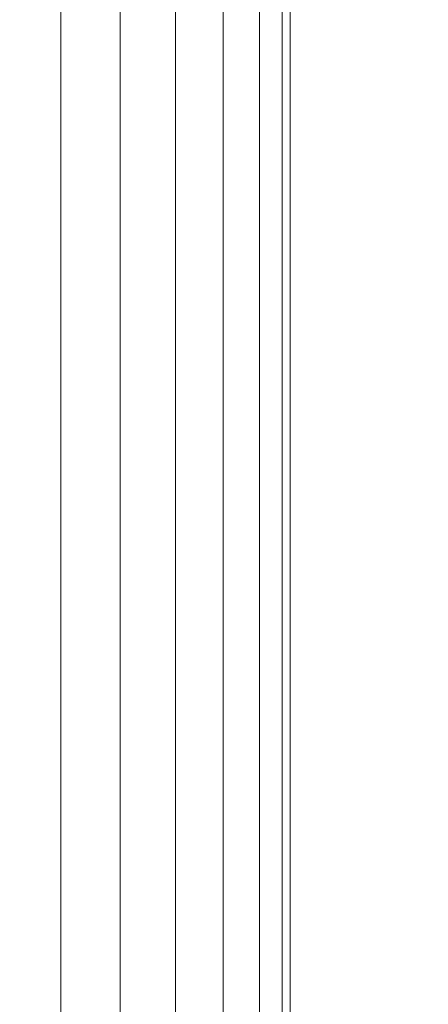
# Model space of a CAD drawing. Units: inches. Extents: x 0 to 204, y 0 to 264.
# Drawn here: x 104 to 105, y 160 to 162 of the extents above; entities that cross this region are included whole.
import ezdxf

# ---------------------------------------------------------------- set-up
doc = ezdxf.new("R2010")
doc.units = ezdxf.units.IN
doc.header["$MEASUREMENT"] = 0
doc.layers.get('0').update_dxf_attribs({"color": 10})

# ---------------------------------------------------------------- blocks, each defined once
blk = doc.blocks.new('NOTA-1-3D')
at = {"lineweight": 18}
mesh = blk.add_polyface(dxfattribs=at)
corners = [(8, 10.5634, -2), (8.5, 13.4728, -18.5), (8.5, 12.7113, -18.5), (8.0483, 9.6244, -3.5944), (8.0352, 9.4822, -3.1627), (8.0235, 9.2462, -2.7742), (8.0136, 8.9286, -2.449), (8.0062, 8.5458, -2.2039), (8.0016, 8.1175, -2.0517), (8, 7.6659, -2), (8, 9.7137, -2), (8.5, -10.2772, -18.5), (8.5, -11.0272, -18.5), (8, -10.788, -2), (8, -10.5272, -2), (8, -9.0448, -2), (8.0005, -9.1706, -2.0161), (8.0019, -9.2882, -2.0632), (8.0042, -9.3902, -2.1385), (8.0072, -9.47, -2.2369), (8.0107, -9.5225, -2.3523), (8.0145, -9.5443, -2.4772)]
mesh.append_faces([[corners[k] for k in face] for face in [(10, 8, 9)]], dxfattribs={"vtx0": -1})
mesh.append_faces([[corners[k] for k in face] for face in [(7, 10, 6), (5, 10, 4), (14, 21, 13)]], dxfattribs={"vtx0": -1, "vtx1": -1})
mesh.append_faces([[corners[k] for k in face] for face in [(10, 5, 6), (10, 7, 8), (14, 18, 19), (14, 19, 20), (14, 16, 17), (14, 17, 18)]], dxfattribs={"vtx0": -1, "vtx2": -1})
mesh.append_faces([[corners[k] for k in face] for face in [(0, 1, 3), (10, 0, 4), (3, 4, 0), (12, 13, 21), (20, 21, 14)]], dxfattribs={"vtx1": -1, "vtx2": -1})
mesh.append_faces([[corners[k] for k in face] for face in [(1, 2, 3), (21, 11, 12), (14, 15, 16)]], dxfattribs={"vtx2": -1})
mesh = blk.add_polyface(dxfattribs=at)
corners = [(8, 9.2377, 5.5184), (8, 10.5634, -2), (8, 9.7137, -2), (8, 7.6659, -2), (8, -9.0448, -2), (8, -10.5272, -2), (8, -10.788, -2), (8, -10.787, -1.9272), (8, -10.777, -1.2391), (8, -10.7533, -1.0627), (8, -10.6887, -0.8969), (8, -10.5869, -0.7509), (8, -10.4535, -0.6331), (8, -10.3215, -0.5602), (8, -10.1775, -0.5152), (8, -10.0271, -0.5), (8, 6.6462, -0.5), (8, 6.8971, -0.4842), (8, 7.1422, -0.4375), (8, 7.5816, -0.2678), (8, 7.969), (8, 8.2462, 0.3), (8, 8.4565, 0.6498), (8, 8.5914, 1.035), (8, 8.6453, 1.4396), (8, 8.6158, 1.8473), (8, 7.9657, 5.5342), (8, 7.9435, 5.8383), (8, 7.9833, 6.1406), (8, 8.0834, 6.4286), (8, 9.8855, 10.2932), (8, 9.9151, 10.3414), (8, 9.9547, 10.3818), (8, 10.0025, 10.4122), (8, 10.0558, 10.4311), (8, 10.1121, 10.4375), (8, 10.9396, 10.4375), (8, 11.0017, 10.4297), (8, 11.0598, 10.4067), (8, 11.1105, 10.37), (8, 11.1504, 10.3218), (8, 11.1772, 10.2653), (8, 11.1891, 10.2039), (8, 11.1853, 10.1414), (8, 11.1662, 10.0818), (8, 9.3162, 6.1147), (8, 9.2495, 5.9227), (8, 9.223, 5.7211)]
mesh.append_faces([[corners[k] for k in face] for face in [(12, 10, 11)]], dxfattribs={"vtx0": -1})
mesh.append_faces([[corners[k] for k in face] for face in [(18, 3, 17)]], dxfattribs={"vtx0": -1, "vtx1": -1})
mesh.append_faces([[corners[k] for k in face] for face in [(12, 15, 8)]], dxfattribs={"vtx0": -1, "vtx1": -1, "vtx2": -1})
mesh.append_faces([[corners[k] for k in face] for face in [(16, 3, 4, 15), (3, 16, 17), (3, 18, 19), (3, 19, 20, 2), (1, 24, 25, 0), (26, 47, 0, 25), (1, 23, 24), (37, 43, 44, 36), (44, 35, 36)]], dxfattribs={"vtx0": -1, "vtx2": -1})
mesh.append_faces([[corners[k] for k in face] for face in [(15, 4, 5, 8)]], dxfattribs={"vtx0": -1, "vtx2": -1, "vtx3": -1})
mesh.append_faces([[corners[k] for k in face] for face in [(12, 8, 9, 10), (47, 26, 27, 28)]], dxfattribs={"vtx0": -1, "vtx3": -1})
mesh.append_faces([[corners[k] for k in face] for face in [(7, 8, 5, 6)]], dxfattribs={"vtx1": -1})
mesh.append_faces([[corners[k] for k in face] for face in [(20, 21, 2), (21, 22, 2), (37, 38, 43)]], dxfattribs={"vtx1": -1, "vtx2": -1})
mesh.append_faces([[corners[k] for k in face] for face in [(44, 45, 30, 35)]], dxfattribs={"vtx1": -1, "vtx2": -1, "vtx3": -1})
mesh.append_faces([[corners[k] for k in face] for face in [(28, 29, 46, 47), (45, 46, 29, 30), (22, 23, 1, 2), (42, 43, 38, 39)]], dxfattribs={"vtx1": -1, "vtx3": -1})
mesh.append_faces([[corners[k] for k in face] for face in [(33, 34, 35, 32)]], dxfattribs={"vtx2": -1})
mesh.append_faces([[corners[k] for k in face] for face in [(30, 31, 32, 35)]], dxfattribs={"vtx2": -1, "vtx3": -1})
mesh.append_faces([[corners[k] for k in face] for face in [(12, 13, 14, 15), (39, 40, 41, 42)]], dxfattribs={"vtx3": -1})
mesh = blk.add_polyface(dxfattribs=at)
corners = [(8, 9.6718, -0.9023), (8, 9.6343, -0.7772), (8, 9.569, -0.6641), (8, 9.4794, -0.5691), (8, 9.3703, -0.4973), (8, 9.2476, -0.4527), (8, 9.1178, -0.4375), (8, -10.0272, -0.4375), (8, -10.1727, -0.4567), (8, -10.3084, -0.5129), (8, -10.4249, -0.6023), (8, -10.5143, -0.7187), (8, -10.5705, -0.8544), (8, -10.5897, -1), (8, -10.5897, -1.5), (8, -10.5875, -1.5162), (8, -10.5813, -1.5312), (8, -10.5714, -1.5442), (8, -10.5584, -1.5541), (8, -10.5433, -1.5604), (8, -10.5272, -1.5625), (8, 9.7137, -1.5625), (8, 9.7291, -1.5606), (8, 9.7436, -1.5549), (8, 9.7562, -1.5458), (8, 9.7662, -1.5339), (8, 9.773, -1.5199), (8, 9.776, -1.5047), (8, 9.7753, -1.4891)]
mesh.append_faces([[corners[k] for k in face] for face in [(14, 20, 13)]], dxfattribs={"vtx0": -1, "vtx1": -1})
mesh.append_faces([[corners[k] for k in face] for face in [(22, 27, 28, 21), (6, 20, 21)]], dxfattribs={"vtx0": -1, "vtx2": -1})
mesh.append_faces([[corners[k] for k in face] for face in [(21, 28, 0, 6), (6, 0, 1, 3), (20, 6, 7, 13)]], dxfattribs={"vtx0": -1, "vtx2": -1, "vtx3": -1})
mesh.append_faces([[corners[k] for k in face] for face in [(12, 13, 11), (15, 16, 14)]], dxfattribs={"vtx1": -1})
mesh.append_faces([[corners[k] for k in face] for face in [(19, 20, 14, 16)]], dxfattribs={"vtx1": -1, "vtx2": -1, "vtx3": -1})
mesh.append_faces([[corners[k] for k in face] for face in [(1, 2, 3), (23, 24, 25, 22), (17, 18, 19, 16)]], dxfattribs={"vtx2": -1})
mesh.append_faces([[corners[k] for k in face] for face in [(25, 26, 27, 22), (7, 8, 9, 13), (9, 10, 11, 13)]], dxfattribs={"vtx2": -1, "vtx3": -1})
mesh.append_faces([[corners[k] for k in face] for face in [(3, 4, 5, 6)]], dxfattribs={"vtx3": -1})
mesh = blk.add_polyface(dxfattribs=at)
corners = [(-7.5625, 9.7137, -2), (7.5625, 9.7137, -2), (7.5625, -10.5272, -2), (-7.5625, -10.5272, -2)]
mesh.append_faces([[corners[k] for k in face] for face in [(0, 1, 2, 3)]])
mesh = blk.add_polyface(dxfattribs=at)
corners = [(7.5625, 9.7137, -2), (7.6757, 9.7137, -1.9851), (7.7812, 9.7137, -1.9414), (7.8719, 9.7137, -1.8719), (7.9414, 9.7137, -1.7812), (7.9851, 9.7137, -1.6757), (8, 9.7137, -1.5625), (8, -10.5272, -1.5625), (7.9851, -10.5272, -1.6757), (7.9414, -10.5272, -1.7812), (7.8719, -10.5272, -1.8719), (7.7812, -10.5272, -1.9414), (7.6757, -10.5272, -1.9851), (7.5625, -10.5272, -2)]
mesh.append_faces([[corners[k] for k in face] for face in [(1, 12, 13, 0), (8, 5, 6, 7)]], dxfattribs={"vtx0": -1})
mesh.append_faces([[corners[k] for k in face] for face in [(11, 2, 3, 10), (9, 4, 5, 8), (4, 9, 10, 3)]], dxfattribs={"vtx0": -1, "vtx2": -1})
mesh.append_faces([[corners[k] for k in face] for face in [(11, 12, 1, 2)]], dxfattribs={"vtx1": -1, "vtx3": -1})
mesh = blk.add_polyface(dxfattribs=at)
corners = [(-7.5625, -10.0272), (7.5625, -10.0272), (7.5625, 9.1178), (-7.5625, 9.1178)]
mesh.append_faces([[corners[k] for k in face] for face in [(0, 1, 2, 3)]])
mesh = blk.add_polyface(dxfattribs=at)
corners = [(8, 9.1178, -0.4375), (7.9851, 9.1178, -0.3243), (7.9414, 9.1178, -0.2187), (7.8719, 9.1178, -0.1281), (7.7812, 9.1178, -0.0586), (7.6757, 9.1178, -0.0149), (7.5625, 9.1178), (7.5625, -10.0272), (7.6757, -10.0272, -0.0149), (7.7812, -10.0272, -0.0586), (7.8719, -10.0272, -0.1281), (7.9414, -10.0272, -0.2187), (7.9851, -10.0272, -0.3243), (8, -10.0272, -0.4375)]
mesh.append_faces([[corners[k] for k in face] for face in [(1, 12, 13, 0)]], dxfattribs={"vtx0": -1})
mesh.append_faces([[corners[k] for k in face] for face in [(5, 8, 9, 4), (4, 9, 10, 3), (2, 11, 12, 1), (11, 2, 3, 10)]], dxfattribs={"vtx0": -1, "vtx2": -1})
mesh.append_faces([[corners[k] for k in face] for face in [(6, 7, 8, 5)]], dxfattribs={"vtx2": -1})
mesh = blk.add_polyface(dxfattribs=at)
corners = [(9.25, 7.6659, -2), (9.25, -9.0448, -2), (8, -9.0448, -2), (8, 7.6659, -2), (-9.25, -9.0448, -2), (-9.25, 7.6659, -2), (-8, 7.6659, -2), (-8, -9.0448, -2)]
mesh.append_faces([[corners[k] for k in face] for face in [(3, 0, 1, 2), (6, 7, 4, 5)]])
mesh = blk.add_polyface(dxfattribs=at)
corners = [(9.25, -10.0271, -0.5), (9.25, 6.6462, -0.5), (8, 6.6462, -0.5), (8, -10.0271, -0.5), (-9.25, 6.6462, -0.5), (-9.25, -10.0271, -0.5), (-8, -10.0271, -0.5), (-8, 6.6462, -0.5)]
mesh.append_faces([[corners[k] for k in face] for face in [(3, 0, 1, 2), (6, 7, 4, 5)]])

msp = doc.modelspace()

# ---------------------------------------------------------------- linework, layer by layer
at = {"lineweight": 18, "invisible_edges": 15}
for points in [[(103.60485, 166.2711, 29.60061), (103.63846, 157.85127, 29.76467), (104.71209, 158.36746, 29.80661)], [(103.83842, 166.2644, 29.10065), (104.97406, 158.49236, 29.411), (103.83993, 158.24102, 29.3635)], [(103.60485, 165.25938, 23.60061), (103.63846, 156.83955, 23.76467), (104.71209, 157.35574, 23.80661)], [(103.83842, 165.25267, 23.10065), (104.97406, 157.48064, 23.411), (103.83993, 157.2293, 23.3635)], [(102.72505, 165.04283, 17.60061), (102.71706, 156.05795, 17.72584), (104.71179, 156.57524, 17.81135)], [(103.81188, 165.03643, 17.10065), (104.97403, 156.70342, 17.41838), (103.87541, 156.03833, 17.38391)], [(102.72505, 164.16733, 17.60061), (102.71706, 155.18245, 17.72584), (104.71179, 155.69974, 17.81135)], [(103.81188, 164.16093, 17.10065), (104.97403, 155.82792, 17.41838), (103.87541, 155.16283, 17.38391)], [(104.9467, 161.99871, 29.57776), (104.95682, 162.94895, 29.53089), (104.92106, 162.91416, 29.59351)], [(104.97453, 162.21301, 29.44862), (104.95682, 162.94895, 29.53089), (104.9467, 161.99871, 29.57776)], [(104.9467, 161.99871, 29.57776), (104.92106, 162.91416, 29.59351), (104.87345, 162.14682, 29.65962)], [(104.81696, 162.60592, 23.65244), (104.71968, 161.98342, 23.68599), (104.79812, 161.63804, 23.6843)], [(104.8698, 161.98281, 23.6401), (104.81696, 162.60592, 23.65244), (104.79812, 161.63804, 23.6843)], [(104.91249, 162.42489, 23.59011), (104.81696, 162.60592, 23.65244), (104.8698, 161.98281, 23.6401)], [(104.96402, 162.57847, 23.4937), (104.91249, 162.42489, 23.59011), (104.95682, 161.93722, 23.53089)], [(104.96402, 162.57847, 23.4937), (104.95682, 161.93722, 23.53089), (104.97462, 161.93588, 23.43087)], [(101.63392, 162.44874, 28.64757), (100.42694, 162.38503, 29.20589), (104.50968, 161.30042, 28.96809)], [(104.92106, 161.90243, 23.59351), (104.91249, 162.42489, 23.59011), (104.8698, 161.98281, 23.6401)], [(104.95682, 161.93722, 23.53089), (104.91249, 162.42489, 23.59011), (104.92106, 161.90243, 23.59351)], [(104.7209, 162.39689, 17.66646), (104.79728, 161.8939, 17.6685), (104.78883, 162.40149, 17.65822)], [(104.79728, 161.8939, 17.6685), (104.85167, 162.34829, 17.63343), (104.78883, 162.40149, 17.65822)], [(100.42694, 162.38503, 29.20589), (100.62762, 161.86267, 29.63749), (104.342, 160.82903, 29.53494)], [(104.94203, 162.38848, 17.5191), (104.90091, 162.08145, 17.58036), (104.94274, 161.78573, 17.53289)], [(104.94274, 161.78573, 17.53289), (104.96872, 162.33141, 17.45181), (104.94203, 162.38848, 17.5191)], [(104.85167, 162.34829, 17.63343), (104.79728, 161.8939, 17.6685), (104.88441, 161.64215, 17.62813)], [(104.85167, 162.34829, 17.63343), (104.88441, 161.64215, 17.62813), (104.91286, 162.18285, 17.587)], [(104.96872, 162.33141, 17.45181), (104.94274, 161.78573, 17.53289), (104.97478, 161.99457, 17.4007)], [(104.78883, 161.52599, 17.65822), (104.83893, 162.23116, 17.62149), (104.72194, 162.18288, 17.65)], [(104.85167, 161.47279, 17.63343), (104.83893, 162.23116, 17.62149), (104.78883, 161.52599, 17.65822)], [(104.90091, 162.08145, 17.58036), (104.83893, 162.23116, 17.62149), (104.85167, 161.47279, 17.63343)], [(104.08192, 162.04888, 34.98957), (104.20706, 162.20821, 36.30155), (104.23585, 162.00928, 35.04394)], [(104.38856, 161.97566, 35.13801), (104.23585, 162.00928, 35.04394), (104.33494, 162.17064, 36.30963)], [(104.95483, 161.64784, 17.53361), (104.91286, 162.18285, 17.587), (104.88441, 161.64215, 17.62813)], [(104.91286, 162.18285, 17.587), (104.95483, 161.64784, 17.53361), (104.95082, 162.16025, 17.52976)], [(104.95483, 161.64784, 17.53361), (104.97468, 162.02351, 17.42023), (104.95082, 162.16025, 17.52976)], [(104.26614, 161.96049, 35.32674), (104.09295, 161.95744, 34.95649), (104.26312, 162.13419, 36.3345)], [(104.43086, 162.14246, 36.31569), (104.51673, 161.99125, 35.34775), (104.38856, 161.97566, 35.13801)], [(104.87345, 162.14682, 29.65962), (104.78604, 162.12167, 29.70145), (104.80939, 161.61811, 29.70755)], [(104.87345, 162.14682, 29.65962), (104.80939, 161.61811, 29.70755), (104.88971, 161.31224, 29.66837)], [(104.88971, 161.31224, 29.66837), (104.9467, 161.99871, 29.57776), (104.87345, 162.14682, 29.65962)], [(104.78604, 162.12167, 29.70145), (104.71692, 161.31307, 29.72983), (104.80939, 161.61811, 29.70755)], [(104.85167, 161.47279, 17.63343), (104.91286, 161.30735, 17.587), (104.90091, 162.08145, 17.58036)], [(104.90091, 162.08145, 17.58036), (104.91286, 161.30735, 17.587), (104.94274, 161.78573, 17.53289)], [(104.23585, 162.00928, 35.04394), (104.12254, 161.88825, 33.79002), (104.08192, 162.04888, 34.98957)], [(104.31731, 161.81465, 33.66379), (104.12254, 161.88825, 33.79002), (104.23585, 162.00928, 35.04394)], [(104.23585, 162.00928, 35.04394), (104.38856, 161.97566, 35.13801), (104.31731, 161.81465, 33.66379)], [(104.49533, 162.01114, 36.3439), (104.44505, 161.70781, 35.15593), (104.48192, 161.8312, 35.16326)], [(104.95681, 161.14566, 29.57799), (104.9467, 161.99871, 29.57776), (104.88971, 161.31224, 29.66837)], [(104.95681, 161.14566, 29.57799), (104.97444, 161.47841, 29.46638), (104.9467, 161.99871, 29.57776)], [(104.87345, 161.13509, 23.65963), (104.8698, 161.98281, 23.6401), (104.79812, 161.63804, 23.6843)], [(104.8698, 161.98281, 23.6401), (104.87345, 161.13509, 23.65963), (104.92106, 161.90243, 23.59351)], [(104.95082, 161.28475, 17.52976), (104.97478, 161.99457, 17.4007), (104.94274, 161.78573, 17.53289)], [(104.17959, 161.79772, 34.0051), (104.09295, 161.95744, 34.95649), (104.26614, 161.96049, 35.32674)], [(104.17959, 161.79772, 34.0051), (104.26614, 161.96049, 35.32674), (104.39679, 161.89236, 34.94216)], [(104.31731, 161.81465, 33.66379), (104.38856, 161.97566, 35.13801), (104.50669, 161.86821, 34.37376)], [(104.9467, 160.98698, 23.57776), (104.95682, 161.93722, 23.53089), (104.92106, 161.90243, 23.59351)], [(104.97453, 161.20128, 23.44862), (104.95682, 161.93722, 23.53089), (104.9467, 160.98698, 23.57776)], [(104.35677, 161.91645, 30), (104.33895, 161.84459, 29.7299), (104.35029, 161.8536, 29.58063)], [(104.31731, 161.81465, 33.66379), (104.17427, 161.74879, 32.52059), (104.12254, 161.88825, 33.79002)], [(104.35029, 161.8536, 29.58063), (104.33521, 161.80686, 29.28851), (104.35985, 161.90234, 29.60775)], [(104.4594, 161.65779, 34.06903), (104.50948, 161.90248, 34.64506), (104.48192, 161.8312, 35.16326)], [(104.71972, 161.64288, 17.68523), (104.80691, 161.2657, 17.68107), (104.79728, 161.8939, 17.6685)], [(104.88441, 161.64215, 17.62813), (104.79728, 161.8939, 17.6685), (104.80691, 161.2657, 17.68107)], [(104.9467, 160.98698, 23.57776), (104.92106, 161.90243, 23.59351), (104.87345, 161.13509, 23.65963)], [(104.33565, 161.87178, 30), (104.27734, 161.77685, 29.55375), (104.33895, 161.84459, 29.7299)], [(104.27734, 161.77685, 29.55375), (104.28385, 161.85876, 30), (104.21139, 161.77964, 29.60775)], [(104.35029, 161.8536, 29.58063), (104.33895, 161.84459, 29.7299), (104.32284, 161.79267, 29.41162)], [(104.35029, 161.8536, 29.58063), (104.32284, 161.79267, 29.41162), (104.33521, 161.80686, 29.28851)], [(104.27734, 161.77685, 29.55375), (104.32284, 161.79267, 29.41162), (104.33895, 161.84459, 29.7299)], [(104.32033, 161.76099, 28.98874), (104.3384, 161.83632, 29.2155), (104.33521, 161.80686, 29.28851)], [(104.48192, 161.8312, 35.16326), (104.44505, 161.70781, 35.15593), (104.4594, 161.65779, 34.06903)], [(104.31731, 161.81465, 33.66379), (104.32955, 161.69518, 32.4511), (104.17427, 161.74879, 32.52059)], [(104.31731, 161.81465, 33.66379), (104.49219, 161.69069, 32.96838), (104.32955, 161.69518, 32.4511)], [(104.17959, 161.79772, 34.0051), (104.3163, 161.6358, 32.97935), (104.06788, 161.64686, 32.28213)], [(104.27179, 161.72282, 29.19365), (104.30742, 161.74234, 29.09966), (104.32284, 161.79267, 29.41162)], [(104.27179, 161.72282, 29.19365), (104.32284, 161.79267, 29.41162), (104.27734, 161.77685, 29.55375)], [(104.32033, 161.76099, 28.98874), (104.33521, 161.80686, 29.28851), (104.30742, 161.74234, 29.09966)], [(104.32284, 161.79267, 29.41162), (104.30742, 161.74234, 29.09966), (104.33521, 161.80686, 29.28851)], [(104.44505, 161.70781, 35.15593), (104.43246, 161.80487, 36.38823), (104.40852, 161.6026, 35.31702)], [(104.21139, 161.77964, 29.60775), (104.23737, 161.73218, 29.33148), (104.27734, 161.77685, 29.55375)], [(104.23737, 161.73218, 29.33148), (104.27179, 161.72282, 29.19365), (104.27734, 161.77685, 29.55375)], [(104.91286, 161.30735, 17.587), (104.95082, 161.28475, 17.52976), (104.94274, 161.78573, 17.53289)], [(104.29387, 161.68316, 28.62712), (104.31694, 161.7703, 28.82325), (104.32033, 161.76099, 28.98874)], [(104.29387, 161.68316, 28.62712), (104.32033, 161.76099, 28.98874), (104.30742, 161.74234, 29.09966)], [(104.05382, 161.69552, 31.23443), (104.17427, 161.74879, 32.52059), (104.24689, 161.63844, 31.27964)], [(104.17427, 161.74879, 32.52059), (104.32955, 161.69518, 32.4511), (104.24689, 161.63844, 31.27964)], [(104.30742, 161.74234, 29.09966), (104.27179, 161.72282, 29.19365), (104.27405, 161.68031, 28.85775)], [(104.29387, 161.68316, 28.62712), (104.30742, 161.74234, 29.09966), (104.27405, 161.68031, 28.85775)], [(104.19073, 161.71354, 29.2155), (104.22249, 161.68277, 29.03662), (104.23737, 161.73218, 29.33148)], [(104.27179, 161.72282, 29.19365), (104.23737, 161.73218, 29.33148), (104.22249, 161.68277, 29.03662)], [(104.22249, 161.68277, 29.03662), (104.27405, 161.68031, 28.85775), (104.27179, 161.72282, 29.19365)], [(104.29387, 161.68316, 28.62712), (104.26933, 161.60741, 28.17424), (104.29549, 161.70428, 28.431)], [(104.35307, 161.40759, 35.21281), (104.40852, 161.6026, 35.31702), (104.40102, 161.70174, 36.41039)], [(104.44505, 161.70781, 35.15593), (104.40852, 161.6026, 35.31702), (104.41014, 161.49489, 34.06111)], [(104.4594, 161.65779, 34.06903), (104.44505, 161.70781, 35.15593), (104.41014, 161.49489, 34.06111)], [(104.24689, 161.63844, 31.27964), (104.11998, 161.62, 29.96685), (104.05382, 161.69552, 31.23443)], [(104.21644, 161.62541, 28.67887), (104.22249, 161.68277, 29.03662), (104.17189, 161.65326, 28.85775)], [(104.21644, 161.62541, 28.67887), (104.27405, 161.68031, 28.85775), (104.22249, 161.68277, 29.03662)], [(104.24883, 161.61457, 28.49137), (104.27405, 161.68031, 28.85775), (104.21644, 161.62541, 28.67887)], [(104.32955, 161.69518, 32.4511), (104.4749, 161.59818, 31.28694), (104.24689, 161.63844, 31.27964)], [(104.24883, 161.61457, 28.49137), (104.29387, 161.68316, 28.62712), (104.27405, 161.68031, 28.85775)], [(104.29387, 161.68316, 28.62712), (104.24883, 161.61457, 28.49137), (104.26933, 161.60741, 28.17424)], [(104.42441, 161.45257, 32.6497), (104.42801, 161.42107, 31.4786), (104.49219, 161.69069, 32.96838)], [(104.49219, 161.69069, 32.96838), (104.4594, 161.65779, 34.06903), (104.42441, 161.45257, 32.6497)], [(104.3163, 161.6358, 32.97935), (104.16543, 161.57216, 31.74107), (104.06788, 161.64686, 32.28213)], [(104.25894, 161.57209, 27.88875), (104.27782, 161.64988, 28.10775), (104.26933, 161.60741, 28.17424)], [(104.41014, 161.49489, 34.06111), (104.42441, 161.45257, 32.6497), (104.4594, 161.65779, 34.06903)], [(104.88441, 161.64215, 17.62813), (104.80691, 161.2657, 17.68107), (104.88465, 160.8711, 17.64718)], [(104.88441, 161.64215, 17.62813), (104.93009, 161.19403, 17.58967), (104.95483, 161.64784, 17.53361)], [(104.93009, 161.19403, 17.58967), (104.88441, 161.64215, 17.62813), (104.88465, 160.8711, 17.64718)], [(104.95483, 161.64784, 17.53361), (104.93009, 161.19403, 17.58967), (104.96141, 160.8936, 17.53519)], [(104.96141, 160.8936, 17.53519), (104.97459, 161.26948, 17.43763), (104.95483, 161.64784, 17.53361)], [(104.11998, 161.62, 29.96685), (104.25181, 161.55921, 28.94814), (104.02618, 161.62762, 28.53585)], [(104.02618, 161.62762, 28.53585), (104.25181, 161.55921, 28.94814), (104.16605, 161.59411, 27.55565)], [(104.30605, 161.56923, 30.18014), (104.11998, 161.62, 29.96685), (104.24689, 161.63844, 31.27964)], [(104.19018, 161.56229, 28.3125), (104.21644, 161.62541, 28.67887), (104.15305, 161.59297, 28.5)], [(104.19018, 161.56229, 28.3125), (104.24883, 161.61457, 28.49137), (104.21644, 161.62541, 28.67887)], [(104.4749, 161.59818, 31.28694), (104.30605, 161.56923, 30.18014), (104.24689, 161.63844, 31.27964)], [(104.78604, 161.10994, 23.70145), (104.79812, 161.63804, 23.6843), (104.71854, 161.29295, 23.70399)], [(104.87345, 161.13509, 23.65963), (104.79812, 161.63804, 23.6843), (104.78604, 161.10994, 23.70145)], [(103.04596, 161.60898, 36.43033), (102.62645, 161.29132, 34.04876), (104.22833, 161.00332, 35.00204)], [(104.11998, 161.62, 29.96685), (104.30605, 161.56923, 30.18014), (104.25181, 161.55921, 28.94814)], [(104.44032, 161.53204, 27.92775), (104.22913, 161.61924, 26.25), (104.16605, 161.59411, 27.55565)], [(104.19018, 161.56229, 28.3125), (104.22345, 161.54913, 28.125), (104.24883, 161.61457, 28.49137)], [(104.24883, 161.61457, 28.49137), (104.22345, 161.54913, 28.125), (104.26933, 161.60741, 28.17424)], [(104.22345, 161.54913, 28.125), (104.23309, 161.51648, 27.77016), (104.26933, 161.60741, 28.17424)], [(104.25894, 161.57209, 27.88875), (104.26933, 161.60741, 28.17424), (104.23309, 161.51648, 27.77016)], [(104.36031, 161.33368, 34.09867), (104.40852, 161.6026, 35.31702), (104.35307, 161.40759, 35.21281)], [(104.41014, 161.49489, 34.06111), (104.40852, 161.6026, 35.31702), (104.36031, 161.33368, 34.09867)], [(104.81184, 160.78401, 29.72846), (104.80939, 161.61811, 29.70755), (104.71692, 161.31307, 29.72983)], [(104.81184, 160.78401, 29.72846), (104.88971, 161.31224, 29.66837), (104.80939, 161.61811, 29.70755)], [(104.25181, 161.55921, 28.94814), (104.44032, 161.53204, 27.92775), (104.16605, 161.59411, 27.55565)], [(104.25894, 161.57209, 27.88875), (104.22992, 161.48398, 27.40629), (104.26014, 161.59547, 27.7845)], [(104.36595, 161.58671, 36.43512), (104.30326, 161.22678, 35.05351), (104.35307, 161.40759, 35.21281)], [(104.4749, 161.59818, 31.28694), (104.42801, 161.42107, 31.4786), (104.4193, 161.37797, 30.2819)], [(104.01269, 161.52938, 30.14133), (104.16543, 161.57216, 31.74107), (104.28508, 161.53627, 31.29548)], [(104.22992, 161.48398, 27.40629), (104.25894, 161.57209, 27.88875), (104.23309, 161.51648, 27.77016)], [(104.45761, 161.50566, 29.6055), (104.25181, 161.55921, 28.94814), (104.30605, 161.56923, 30.18014)], [(104.22345, 161.54913, 28.125), (104.19018, 161.56229, 28.3125), (104.16945, 161.5077, 27.99175)], [(104.22345, 161.54913, 28.125), (104.16945, 161.5077, 27.99175), (104.18297, 161.47288, 27.73428)], [(104.22345, 161.54913, 28.125), (104.18297, 161.47288, 27.73428), (104.23309, 161.51648, 27.77016)], [(104.28508, 161.53627, 31.29548), (104.12173, 161.48095, 29.71316), (104.01269, 161.52938, 30.14133)], [(104.43277, 161.54357, 27.19434), (104.36427, 161.30033, 27.20181), (104.3648, 161.37277, 26.25)], [(104.44032, 161.53204, 27.92775), (104.38711, 161.32111, 28.16505), (104.36427, 161.30033, 27.20181)], [(104.0242, 161.49535, 28.18249), (104.26011, 161.45665, 27.93081), (104.03902, 161.50824, 27.22242)], [(104.03902, 161.50824, 27.22242), (104.26376, 161.4683, 26.94751), (104.15874, 161.51031, 26.25)], [(104.19078, 161.42904, 27.375), (104.23309, 161.51648, 27.77016), (104.18297, 161.47288, 27.73428)], [(104.22992, 161.48398, 27.40629), (104.23309, 161.51648, 27.77016), (104.19078, 161.42904, 27.375)], [(104.7209, 161.52139, 17.66646), (104.79728, 161.0184, 17.6685), (104.78883, 161.52599, 17.65822)], [(104.79728, 161.0184, 17.6685), (104.85167, 161.47279, 17.63343), (104.78883, 161.52599, 17.65822)], [(104.0242, 161.49535, 28.18249), (104.12173, 161.48095, 29.71316), (104.25386, 161.43675, 29.61161)], [(104.36031, 161.33368, 34.09867), (104.35826, 161.23686, 32.6483), (104.41014, 161.49489, 34.06111)], [(104.41014, 161.49489, 34.06111), (104.35826, 161.23686, 32.6483), (104.42441, 161.45257, 32.6497)], [(104.37938, 161.26141, 29.22033), (104.38711, 161.32111, 28.16505), (104.45761, 161.50566, 29.6055)], [(104.37938, 161.26141, 29.22033), (104.45761, 161.50566, 29.6055), (104.4193, 161.37797, 30.2819)], [(104.19078, 161.42904, 27.375), (104.20404, 161.41521, 27.10706), (104.22992, 161.48398, 27.40629)], [(104.22478, 161.48666, 27.138), (104.22992, 161.48398, 27.40629), (104.20404, 161.41521, 27.10706)], [(104.20404, 161.41521, 27.10706), (104.20604, 161.40923, 26.90473), (104.22478, 161.48666, 27.138)], [(104.26495, 161.09996, 35.05667), (104.30326, 161.22678, 35.05351), (104.33089, 161.47168, 36.45984)], [(104.85167, 161.47279, 17.63343), (104.79728, 161.0184, 17.6685), (104.88441, 160.76665, 17.62813)], [(104.85167, 161.47279, 17.63343), (104.88441, 160.76665, 17.62813), (104.91286, 161.30735, 17.587)], [(104.35826, 161.23686, 32.6483), (104.38588, 161.29414, 31.82179), (104.42441, 161.45257, 32.6497)], [(104.38588, 161.29414, 31.82179), (104.42801, 161.42107, 31.4786), (104.42441, 161.45257, 32.6497)], [(104.37763, 161.24604, 30.77285), (104.4193, 161.37797, 30.2819), (104.42801, 161.42107, 31.4786)], [(104.42801, 161.42107, 31.4786), (104.38588, 161.29414, 31.82179), (104.37763, 161.24604, 30.77285)], [(104.35307, 161.40759, 35.21281), (104.30326, 161.22678, 35.05351), (104.30575, 161.14016, 33.90977)], [(104.36031, 161.33368, 34.09867), (104.35307, 161.40759, 35.21281), (104.30575, 161.14016, 33.90977)], [(104.24542, 161.1075, 35.54726), (104.26495, 161.09996, 35.05667), (104.30308, 161.38044, 36.47944)], [(104.37763, 161.24604, 30.77285), (104.37938, 161.26141, 29.22033), (104.4193, 161.37797, 30.2819)], [(104.31611, 161.11436, 32.94848), (104.36031, 161.33368, 34.09867), (104.30575, 161.14016, 33.90977)], [(104.36031, 161.33368, 34.09867), (104.31611, 161.11436, 32.94848), (104.35826, 161.23686, 32.6483)], [(104.32794, 161.15457, 27.7046), (104.38711, 161.32111, 28.16505), (104.37938, 161.26141, 29.22033)], [(104.36427, 161.30033, 27.20181), (104.38711, 161.32111, 28.16505), (104.32794, 161.15457, 27.7046)], [(104.81184, 160.78401, 29.72846), (104.91584, 160.41862, 29.66515), (104.88971, 161.31224, 29.66837)], [(104.95483, 160.77233, 17.53361), (104.91286, 161.30735, 17.587), (104.88441, 160.76665, 17.62813)], [(104.91584, 160.41862, 29.66515), (104.95681, 161.14566, 29.57799), (104.88971, 161.31224, 29.66837)], [(104.91286, 161.30735, 17.587), (104.95483, 160.77233, 17.53361), (104.95082, 161.28475, 17.52976)], [(104.30657, 161.18713, 26.25), (104.36427, 161.30033, 27.20181), (104.32794, 161.15457, 27.7046)], [(104.38588, 161.29414, 31.82179), (104.35826, 161.23686, 32.6483), (104.33984, 161.12979, 31.19833)], [(104.38588, 161.29414, 31.82179), (104.33984, 161.12979, 31.19833), (104.37763, 161.24604, 30.77285)], [(104.50968, 161.30042, 28.96809), (104.84082, 160.81681, 28.9692), (104.80013, 160.8974, 28.5)], [(104.95483, 160.77233, 17.53361), (104.97468, 161.14801, 17.42023), (104.95082, 161.28475, 17.52976)], [(104.71854, 160.88887, 17.70399), (104.81477, 160.38269, 17.70025), (104.80691, 161.2657, 17.68107)], [(104.88465, 160.8711, 17.64718), (104.80691, 161.2657, 17.68107), (104.81477, 160.38269, 17.70025)], [(104.32794, 161.15457, 27.7046), (104.37938, 161.26141, 29.22033), (104.29782, 161.01155, 28.79095)], [(104.34123, 161.1305, 29.70226), (104.29782, 161.01155, 28.79095), (104.37938, 161.26141, 29.22033)], [(104.33984, 161.12979, 31.19833), (104.30354, 161.00557, 30.14013), (104.37763, 161.24604, 30.77285)], [(104.37763, 161.24604, 30.77285), (104.30354, 161.00557, 30.14013), (104.34123, 161.1305, 29.70226)], [(104.37938, 161.26141, 29.22033), (104.37763, 161.24604, 30.77285), (104.34123, 161.1305, 29.70226)], [(104.30326, 161.22678, 35.05351), (104.24474, 160.93434, 33.83346), (104.30575, 161.14016, 33.90977)], [(104.26495, 161.09996, 35.05667), (104.24474, 160.93434, 33.83346), (104.30326, 161.22678, 35.05351)], [(104.29556, 160.98941, 31.34855), (104.35826, 161.23686, 32.6483), (104.31611, 161.11436, 32.94848)], [(104.35826, 161.23686, 32.6483), (104.29556, 160.98941, 31.34855), (104.33984, 161.12979, 31.19833)], [(104.93129, 160.62964, 17.60201), (104.93009, 161.19403, 17.58967), (104.88465, 160.8711, 17.64718)], [(104.93009, 161.19403, 17.58967), (104.93129, 160.62964, 17.60201), (104.96141, 160.8936, 17.53519)], [(104.24833, 161.00149, 26.25), (104.32794, 161.15457, 27.7046), (104.25067, 160.92111, 27.46919)], [(104.32794, 161.15457, 27.7046), (104.29782, 161.01155, 28.79095), (104.25067, 160.92111, 27.46919)], [(104.24474, 160.93434, 33.83346), (104.25376, 160.89281, 32.56986), (104.30575, 161.14016, 33.90977)], [(104.25376, 160.89281, 32.56986), (104.31611, 161.11436, 32.94848), (104.30575, 161.14016, 33.90977)], [(104.87345, 161.13509, 23.65963), (104.78604, 161.10994, 23.70145), (104.80939, 160.60639, 23.70755)], [(104.87345, 161.13509, 23.65963), (104.80939, 160.60639, 23.70755), (104.88971, 160.30051, 23.66837)], [(104.88971, 160.30051, 23.66837), (104.9467, 160.98698, 23.57776), (104.87345, 161.13509, 23.65963)], [(104.91584, 160.41862, 29.66515), (104.96532, 160.56246, 29.56817), (104.95681, 161.14566, 29.57799)], [(104.95681, 161.14566, 29.57799), (104.96532, 160.56246, 29.56817), (104.97434, 160.74382, 29.48413)], [(104.31611, 161.11436, 32.94848), (104.25376, 160.89281, 32.56986), (104.243, 160.81987, 31.37434)], [(104.31611, 161.11436, 32.94848), (104.243, 160.81987, 31.37434), (104.29556, 160.98941, 31.34855)], [(104.30354, 161.00557, 30.14013), (104.33984, 161.12979, 31.19833), (104.29556, 160.98941, 31.34855)], [(104.29782, 161.01155, 28.79095), (104.34123, 161.1305, 29.70226), (104.30354, 161.00557, 30.14013)], [(104.24474, 160.93434, 33.83346), (104.26495, 161.09996, 35.05667), (104.21558, 160.9258, 34.59547)], [(104.78604, 161.10994, 23.70145), (104.71692, 160.30134, 23.72983), (104.80939, 160.60639, 23.70755)], [(104.29782, 161.01155, 28.79095), (104.30354, 161.00557, 30.14013), (104.22611, 160.79094, 28.53232)], [(104.22611, 160.79094, 28.53232), (104.25067, 160.92111, 27.46919), (104.29782, 161.01155, 28.79095)], [(104.23609, 160.79049, 29.88628), (104.22611, 160.79094, 28.53232), (104.30354, 161.00557, 30.14013)], [(104.23609, 160.79049, 29.88628), (104.30354, 161.00557, 30.14013), (104.29556, 160.98941, 31.34855)], [(104.71972, 160.76738, 17.68523), (104.80691, 160.3902, 17.68107), (104.79728, 161.0184, 17.6685)], [(104.88441, 160.76665, 17.62813), (104.79728, 161.0184, 17.6685), (104.80691, 160.3902, 17.68107)], [(104.23609, 160.79049, 29.88628), (104.29556, 160.98941, 31.34855), (104.243, 160.81987, 31.37434)], [(104.95681, 160.13394, 23.57799), (104.9467, 160.98698, 23.57776), (104.88971, 160.30051, 23.66837)], [(104.95681, 160.13394, 23.57799), (104.97444, 160.46669, 23.46638), (104.9467, 160.98698, 23.57776)], [(104.24474, 160.93434, 33.83346), (104.16923, 160.64356, 33.11709), (104.20462, 160.73316, 32.57863)], [(104.24474, 160.93434, 33.83346), (104.20462, 160.73316, 32.57863), (104.25376, 160.89281, 32.56986)], [(104.1901, 160.81586, 26.25), (104.25067, 160.92111, 27.46919), (104.19012, 160.73217, 27.39605)], [(104.25067, 160.92111, 27.46919), (104.22611, 160.79094, 28.53232), (104.19012, 160.73217, 27.39605)], [(104.25376, 160.89281, 32.56986), (104.20462, 160.73316, 32.57863), (104.19007, 160.64883, 31.38472)], [(104.243, 160.81987, 31.37434), (104.25376, 160.89281, 32.56986), (104.19007, 160.64883, 31.38472)], [(104.95979, 160.04196, 17.56103), (104.96141, 160.8936, 17.53519), (104.93129, 160.62964, 17.60201)], [(104.95979, 160.04196, 17.56103), (104.9745, 160.51545, 17.45504), (104.96141, 160.8936, 17.53519)], [(104.81477, 160.38269, 17.70025), (104.89796, 159.87605, 17.66016), (104.88465, 160.8711, 17.64718)], [(104.89796, 159.87605, 17.66016), (104.93129, 160.62964, 17.60201), (104.88465, 160.8711, 17.64718)], [(104.243, 160.81987, 31.37434), (104.19007, 160.64883, 31.38472), (104.1881, 160.63363, 30.24067)], [(104.243, 160.81987, 31.37434), (104.1881, 160.63363, 30.24067), (104.23609, 160.79049, 29.88628)], [(104.16023, 160.57642, 28.62979), (104.19012, 160.73217, 27.39605), (104.22611, 160.79094, 28.53232)], [(104.22611, 160.79094, 28.53232), (104.23609, 160.79049, 29.88628), (104.16023, 160.57642, 28.62979)], [(104.16023, 160.57642, 28.62979), (104.23609, 160.79049, 29.88628), (104.1881, 160.63363, 30.24067)], [(104.81184, 160.78401, 29.72846), (104.71529, 160.32146, 29.75568), (104.82873, 159.94774, 29.74339)], [(104.91584, 160.41862, 29.66515), (104.81184, 160.78401, 29.72846), (104.82873, 159.94774, 29.74339)], [(104.88441, 160.76665, 17.62813), (104.80691, 160.3902, 17.68107), (104.88465, 159.9956, 17.64718)], [(104.88441, 160.76665, 17.62813), (104.93009, 160.31853, 17.58967), (104.95483, 160.77233, 17.53361)], [(104.93009, 160.31853, 17.58967), (104.88441, 160.76665, 17.62813), (104.88465, 159.9956, 17.64718)], [(104.95483, 160.77233, 17.53361), (104.93009, 160.31853, 17.58967), (104.96141, 160.0181, 17.53519)], [(104.96141, 160.0181, 17.53519), (104.97459, 160.39398, 17.43763), (104.95483, 160.77233, 17.53361)], [(104.93129, 160.62964, 17.60201), (104.89796, 159.87605, 17.66016), (104.95979, 160.04196, 17.56103)], [(104.81184, 159.77229, 23.72846), (104.80939, 160.60639, 23.70755), (104.71692, 160.30134, 23.72983)], [(104.81184, 159.77229, 23.72846), (104.88971, 160.30051, 23.66837), (104.80939, 160.60639, 23.70755)], [(104.96532, 160.56246, 29.56817), (104.91584, 160.41862, 29.66515), (104.96236, 159.95537, 29.59377)], [(104.97426, 160.09743, 29.49975), (104.96532, 160.56246, 29.56817), (104.96236, 159.95537, 29.59377)], [(104.91584, 160.41862, 29.66515), (104.82873, 159.94774, 29.74339), (104.91658, 159.48541, 29.68866)], [(104.91584, 160.41862, 29.66515), (104.91658, 159.48541, 29.68866), (104.96236, 159.95537, 29.59377)], [(104.71692, 159.85038, 17.72984), (104.83148, 159.80262, 17.70762), (104.81477, 160.38269, 17.70025)], [(104.71854, 160.01337, 17.70399), (104.81477, 159.50719, 17.70025), (104.80691, 160.3902, 17.68107)], [(104.88465, 159.9956, 17.64718), (104.80691, 160.3902, 17.68107), (104.81477, 159.50719, 17.70025)], [(104.81477, 160.38269, 17.70025), (104.83148, 159.80262, 17.70762), (104.89796, 159.87605, 17.66016)], [(104.71529, 160.32146, 29.75568), (104.78599, 159.50283, 29.76992), (104.82873, 159.94774, 29.74339)], [(104.93129, 159.75414, 17.60201), (104.93009, 160.31853, 17.58967), (104.88465, 159.9956, 17.64718)], [(104.93009, 160.31853, 17.58967), (104.93129, 159.75414, 17.60201), (104.96141, 160.0181, 17.53519)], [(104.81184, 159.77229, 23.72846), (104.91584, 159.40689, 23.66515), (104.88971, 160.30051, 23.66837)], [(104.91584, 159.40689, 23.66515), (104.95681, 160.13394, 23.57799), (104.88971, 160.30051, 23.66837)]]:
    msp.add_3dface(points, dxfattribs=at)

# ---------------------------------------------------------------- block references
msp.add_blockref('NOTA-1-3D', (96.72505, 158.49464, 18.5))

doc.saveas('drawing.dxf')
